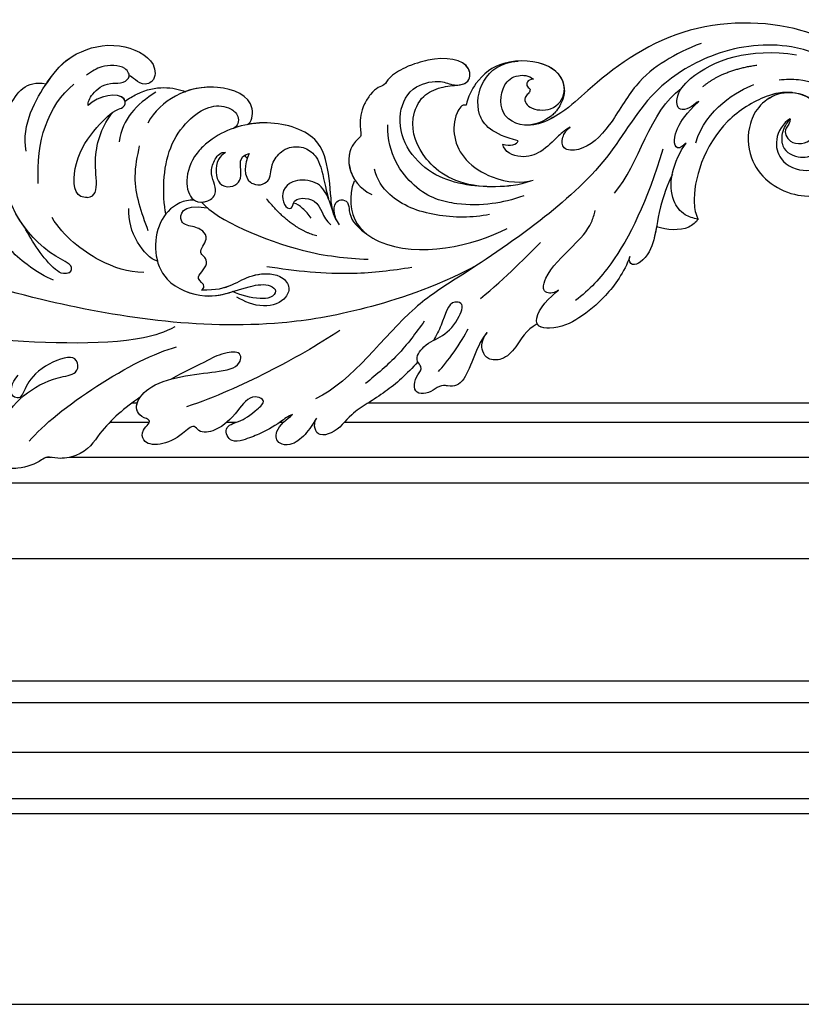
# Model space of a CAD drawing. Units: millimetres. Extents: x 868 to 2968, y 105 to 1590.
# Drawn here: x 2790 to 2812, y 435 to 463 of the extents above; entities that cross this region are included whole.
import ezdxf
from ezdxf.xclip import XClip

# ---------------------------------------------------------------- set-up
doc = ezdxf.new("R2010")
doc.units = ezdxf.units.MM
doc.header["$XCLIPFRAME"] = 2
for name, color, linetype in [('H-05.木作(粗線)', 3, 'Continuous'), ('H-06.木作(細線)', 8, 'Continuous'), ('H-08.木作(細線)', 8, 'Continuous')]:
    doc.layers.add(name, color=color, linetype=linetype)
doc.layers.add('logo', color=240, linetype='Continuous', plot=False)

# ---------------------------------------------------------------- blocks, each defined once
blk = doc.blocks.new('SE-21089L')
at = {"layer": 'H-08.木作(細線)'}
for points, knots in [([(-2.85, 14.87), (-1.42, 16.15), (0.61, 18.42), (1.88, 21.61), (4.7, 22.54), (5.89, 22.3), (6.81, 23.2), (8.26, 24.05), (10.48, 24.33), (11.8, 23.25), (9.82, 21.49), (11.07, 20.8), (11.1, 18.12), (7.84, 14.42), (4.07, 13.48), (3.98, 12.59), (4.17, 12.23)], [12.359545, 12.359545, 12.359545, 12.359545, 17.979648, 21.19712, 22.574713, 23.591862, 24.361019, 26.905801, 28.313272, 29.631428, 31.006729, 32.14633, 33.722402, 40.727184, 42.649089, 43.931386, 43.931386, 43.931386, 43.931386]), ([(-2.85, 14.87), (-1.42, 16.15), (0.61, 18.42), (1.88, 21.61), (4.7, 22.54), (5.89, 22.3), (6.81, 23.2), (8.26, 24.05), (10.48, 24.33), (11.8, 23.25), (9.82, 21.49), (11.07, 20.8), (11.1, 18.12), (7.84, 14.42), (4.07, 13.48), (3.98, 12.59), (4.17, 12.23)], [12.359545, 12.359545, 12.359545, 12.359545, 17.979648, 21.19712, 22.574713, 23.591862, 24.361019, 26.905801, 28.313272, 29.631428, 31.006729, 32.14633, 33.722402, 40.727184, 42.649089, 43.931386, 43.931386, 43.931386, 43.931386]), ([(-2.85, 14.87), (-1.42, 16.15), (0.61, 18.42), (1.88, 21.61), (4.7, 22.54), (5.89, 22.3), (6.81, 23.2), (8.26, 24.05), (10.48, 24.33), (11.8, 23.25), (9.82, 21.49), (11.07, 20.8), (11.1, 18.12), (7.84, 14.42), (4.07, 13.48), (3.98, 12.59), (4.17, 12.23)], [12.359545, 12.359545, 12.359545, 12.359545, 17.979648, 21.19712, 22.574713, 23.591862, 24.361019, 26.905801, 28.313272, 29.631428, 31.006729, 32.14633, 33.722402, 40.727184, 42.649089, 43.931386, 43.931386, 43.931386, 43.931386]), ([(-15.57, 13.3), (-15.38, 13.15), (-14.19, 12.91), (-13, 15.21), (-11.65, 17.06), (-9.64, 17.8), (-8.73, 16.78), (-7.05, 19.22), (-3.97, 20.19), (-3.38, 18.16), (-4.59, 17.12), (-2.83, 16.82), (-2.27, 15.57), (-4.37, 12.43), (-10.89, 11.14), (-12.68, 10.21), (-12.74, 9.2), (-12.6, 9.01)], [0, 0, 0, 0, 0.887479, 3.133671, 6.177542, 7.920548, 8.625271, 9.895996, 14.037202, 15.362857, 16.956051, 17.389745, 19.463679, 21.749616, 27.440678, 31.204182, 32.329101, 32.329101, 32.329101, 32.329101]), ([(-15.57, 13.3), (-15.38, 13.15), (-14.19, 12.91), (-13, 15.21), (-11.65, 17.06), (-9.64, 17.8), (-8.73, 16.78), (-7.05, 19.22), (-3.97, 20.19), (-3.38, 18.16), (-4.59, 17.12), (-2.83, 16.82), (-2.44, 15.96), (-2.73, 15.11), (-2.85, 14.87)], [0, 0, 0, 0, 0.887479, 3.133671, 6.177542, 7.920548, 8.625271, 9.895996, 14.037202, 15.362857, 16.956051, 17.389745, 19.463679, 20.27277, 20.27277, 20.27277, 20.27277]), ([(-15.57, 13.3), (-15.38, 13.15), (-14.19, 12.91), (-13, 15.21), (-11.65, 17.06), (-9.64, 17.8), (-8.73, 16.78), (-7.05, 19.22), (-3.97, 20.19), (-3.38, 18.16), (-4.59, 17.12), (-2.83, 16.82), (-2.44, 15.96), (-2.73, 15.11), (-2.85, 14.87)], [0, 0, 0, 0, 0.887479, 3.133671, 6.177542, 7.920548, 8.625271, 9.895996, 14.037202, 15.362857, 16.956051, 17.389745, 19.463679, 20.27277, 20.27277, 20.27277, 20.27277]), ([(-21.42, 14.43), (-21.15, 15.08), (-20.61, 16.29), (-19.34, 17.66), (-17.75, 17.73), (-17.14, 16.29), (-18.4, 14.94), (-18.89, 14.42)], [0, 0, 0, 0, 1.952365, 3.805888, 4.954767, 6.597369, 8.768366, 8.768366, 8.768366, 8.768366]), ([(-21.42, 14.43), (-21.15, 15.08), (-20.61, 16.29), (-19.34, 17.66), (-17.75, 17.73), (-17.14, 16.29), (-18.4, 14.94), (-18.89, 14.42)], [0, 0, 0, 0, 1.952365, 3.805888, 4.954767, 6.597369, 8.768366, 8.768366, 8.768366, 8.768366]), ([(-21.42, 14.43), (-21.15, 15.08), (-20.61, 16.29), (-19.34, 17.66), (-17.75, 17.73), (-17.14, 16.29), (-18.4, 14.94), (-18.89, 14.42)], [0, 0, 0, 0, 1.952365, 3.805888, 4.954767, 6.597369, 8.768366, 8.768366, 8.768366, 8.768366]), ([(-18.89, 14.42), (-18.49, 14.6), (-17.4, 15.76), (-15.91, 16.83), (-14.48, 17.67), (-12.8, 18.29), (-11.81, 16.68), (-13.66, 15.85), (-14.63, 15.07), (-15.85, 13.53), (-15.57, 13.3)], [0, 0, 0, 0, 1.50952, 4.442794, 6.508906, 7.660042, 9.247625, 10.980628, 13.242385, 14.015006, 14.015006, 14.015006, 14.015006]), ([(-18.89, 14.42), (-18.49, 14.6), (-17.4, 15.76), (-15.91, 16.83), (-14.48, 17.67), (-12.8, 18.29), (-11.81, 16.68), (-13.66, 15.85), (-14.63, 15.07), (-15.85, 13.53), (-15.57, 13.3)], [0, 0, 0, 0, 1.50952, 4.442794, 6.508906, 7.660042, 9.247625, 10.980628, 13.242385, 14.015006, 14.015006, 14.015006, 14.015006]), ([(-18.89, 14.42), (-18.49, 14.6), (-17.4, 15.76), (-15.91, 16.83), (-14.48, 17.67), (-12.8, 18.29), (-11.81, 16.68), (-13.66, 15.85), (-14.63, 15.07), (-15.85, 13.53), (-15.57, 13.3)], [0, 0, 0, 0, 1.50952, 4.442794, 6.508906, 7.660042, 9.247625, 10.980628, 13.242385, 14.015006, 14.015006, 14.015006, 14.015006]), ([(4.17, 12.23), (4.36, 11.87), (5.23, 11.48), (9.87, 14.46), (8.94, 17.03), (10.75, 16.59), (10.74, 15.32), (10.11, 14.38)], [0, 0, 0, 0, 0.903125, 3.045093, 8.21202, 9.261925, 11.347736, 11.347736, 11.347736, 11.347736]), ([(4.17, 12.23), (4.36, 11.87), (5.23, 11.48), (9.87, 14.46), (8.94, 17.03), (10.75, 16.59), (10.74, 15.32), (10.11, 14.38)], [0, 0, 0, 0, 0.903125, 3.045093, 8.21202, 9.261925, 11.347736, 11.347736, 11.347736, 11.347736]), ([(4.17, 12.23), (4.36, 11.87), (5.23, 11.48), (9.87, 14.46), (8.94, 17.03), (10.75, 16.59), (10.74, 15.32), (10.11, 14.38)], [0, 0, 0, 0, 0.903125, 3.045093, 8.21202, 9.261925, 11.347736, 11.347736, 11.347736, 11.347736]), ([(-31.1, 7.08), (-30.64, 7.8), (-29.12, 9.84), (-27.34, 11.45), (-24.7, 13.67), (-23.89, 15.53), (-21.69, 16.42), (-21.16, 15.24), (-21.42, 14.43)], [8.013265, 8.013265, 8.013265, 8.013265, 10.361053, 15.206791, 17.11986, 19.824626, 20.874751, 22.67374, 22.67374, 22.67374, 22.67374]), ([(-31.1, 7.08), (-30.64, 7.8), (-29.12, 9.84), (-27.34, 11.45), (-24.7, 13.67), (-23.89, 15.53), (-21.69, 16.42), (-21.16, 15.24), (-21.42, 14.43)], [8.013265, 8.013265, 8.013265, 8.013265, 10.361053, 15.206791, 17.11986, 19.824626, 20.874751, 22.67374, 22.67374, 22.67374, 22.67374]), ([(-31.1, 7.08), (-30.64, 7.8), (-29.12, 9.84), (-27.34, 11.45), (-24.7, 13.67), (-23.89, 15.53), (-21.69, 16.42), (-21.16, 15.24), (-21.42, 14.43)], [8.013265, 8.013265, 8.013265, 8.013265, 10.361053, 15.206791, 17.11986, 19.824626, 20.874751, 22.67374, 22.67374, 22.67374, 22.67374]), ([(-22.57, 4.98), (-20.54, 6.79), (-14.92, 11.13), (-10.73, 13.64), (-7.81, 15.19)], [0, 0, 0, 0, 8.153033, 18.000581, 18.000581, 18.000581, 18.000581]), ([(-22.57, 4.98), (-20.54, 6.79), (-14.92, 11.13), (-10.73, 13.64), (-7.81, 15.19)], [0, 0, 0, 0, 8.153033, 18.000581, 18.000581, 18.000581, 18.000581]), ([(-73.35, -26.05), (-72.9, -27.23), (-70.11, -30.4), (-64.3, -31.59), (-57.68, -29.95), (-50.81, -24.42), (-48.2, -16.65), (-41.17, -8.51), (-34.94, -3.02), (-28.18, 2.77), (-24.67, 10.04), (-21.05, 12.45)], [0, 0, 0, 0, 4.605435, 9.970937, 18.085242, 24.769323, 34.040309, 43.480792, 55.182658, 61.114088, 75.476845, 75.476845, 75.476845, 75.476845]), ([(-73.35, -26.05), (-72.9, -27.23), (-70.11, -30.4), (-64.3, -31.59), (-57.68, -29.95), (-50.81, -24.42), (-48.2, -16.65), (-41.17, -8.51), (-34.94, -3.02), (-28.18, 2.77), (-24.67, 10.04), (-21.05, 12.45)], [0, 0, 0, 0, 4.605435, 9.970937, 18.085242, 24.769323, 34.040309, 43.480792, 55.182658, 61.114088, 75.476845, 75.476845, 75.476845, 75.476845]), ([(-12.6, 9.01), (-12.36, 8.64), (-10.73, 9.01), (-8.9, 10.35), (-7.03, 11.61), (-5.78, 12.52)], [0, 0, 0, 0, 1.537526, 3.957962, 8.657376, 8.657376, 8.657376, 8.657376]), ([(-37.85, 3.03), (-36.96, 4.27), (-36.56, 8.49), (-35.18, 9.19), (-33.59, 9.1), (-32.98, 10.25), (-30.99, 10.47), (-31.02, 8.56), (-31.81, 7.7), (-30.63, 6.8), (-31.68, 4.94), (-33.34, 4.21), (-34.81, 2.11), (-35.01, 0.41), (-34.56, 0.33)], [0, 0, 0, 0, 4.72655, 7.540453, 8.07961, 10.550236, 11.560064, 13.578607, 14.700104, 15.28548, 16.858345, 19.208651, 21.730368, 23.487005, 23.487005, 23.487005, 23.487005]), ([(-37.85, 3.03), (-36.96, 4.27), (-36.56, 8.49), (-35.18, 9.19), (-33.59, 9.1), (-32.98, 10.25), (-30.99, 10.47), (-31.02, 8.56), (-31.81, 7.7), (-30.63, 6.8), (-31.68, 4.94), (-33.34, 4.21), (-34.81, 2.11), (-35.01, 0.41), (-34.56, 0.33)], [0, 0, 0, 0, 4.72655, 7.540453, 8.07961, 10.550236, 11.560064, 13.578607, 14.700104, 15.28548, 16.858345, 19.208651, 21.730368, 23.487005, 23.487005, 23.487005, 23.487005]), ([(-37.85, 3.03), (-36.96, 4.27), (-36.56, 8.49), (-35.18, 9.19), (-33.59, 9.1), (-32.98, 10.25), (-30.99, 10.47), (-31.02, 8.56), (-31.8, 7.71), (-31.22, 7.25), (-31.1, 7.08)], [0, 0, 0, 0, 4.72655, 7.540453, 8.07961, 10.550236, 11.560064, 13.578607, 14.700104, 15.247149, 15.247149, 15.247149, 15.247149]), ([(-5.4, 7.05), (-4.42, 7.79), (0.2, 10.03), (8.73, 10.72), (14.55, 11.19)], [0, 0, 0, 0, 4.790962, 23.006719, 23.006719, 23.006719, 23.006719]), ([(-35.76, -3.76), (-31.53, -0.7), (-23.86, 2.93), (-10.61, 7.09), (6.66, 6.84), (19.8, 4.75), (29.19, 2.79), (33.17, 1.28), (35.85, 0.99), (37.22, 0.99)], [0, 0, 0, 0, 7.099664, 15.025196, 41.364708, 57.855336, 64.105619, 68.387088, 72.410315, 72.410315, 72.410315, 72.410315]), ([(-35.76, -3.76), (-31.53, -0.7), (-23.86, 2.93), (-10.61, 7.09), (6.66, 6.84), (19.8, 4.75), (29.19, 2.79), (33.17, 1.28), (35.85, 0.99), (37.22, 0.99)], [0, 0, 0, 0, 7.099664, 15.025196, 41.364708, 57.855336, 64.105619, 68.387088, 72.410315, 72.410315, 72.410315, 72.410315]), ([(-42.93, 1.4), (-41.83, 2.18), (-41.19, 4.05), (-39.97, 5.7), (-38.34, 5.89), (-37.44, 4.88), (-37.4, 3.89), (-37.85, 3.03)], [0, 0, 0, 0, 2.571587, 4.584315, 6.217983, 7.534447, 9.815041, 9.815041, 9.815041, 9.815041]), ([(-42.93, 1.4), (-41.83, 2.18), (-41.19, 4.05), (-39.97, 5.7), (-38.34, 5.89), (-37.44, 4.88), (-37.4, 3.89), (-37.85, 3.03)], [0, 0, 0, 0, 2.571587, 4.584315, 6.217983, 7.534447, 9.815041, 9.815041, 9.815041, 9.815041]), ([(-42.93, 1.4), (-41.83, 2.18), (-41.19, 4.05), (-39.97, 5.7), (-38.34, 5.89), (-37.44, 4.88), (-37.4, 3.89), (-37.85, 3.03)], [0, 0, 0, 0, 2.571587, 4.584315, 6.217983, 7.534447, 9.815041, 9.815041, 9.815041, 9.815041]), ([(-34.56, 0.33), (-34.33, 0.31), (-33.35, 0.35), (-33.24, 2.35), (-32.64, 4.09), (-32.41, 4.64)], [0, 0, 0, 0, 0.584785, 3.92527, 5.529911, 5.529911, 5.529911, 5.529911]), ([(-34.56, 0.33), (-34.33, 0.31), (-33.35, 0.35), (-33.24, 2.35), (-32.64, 4.09), (-32.41, 4.64)], [0, 0, 0, 0, 0.584785, 3.92527, 5.529911, 5.529911, 5.529911, 5.529911]), ([(-7.66, 2.8), (-10.56, 2.52), (-11.49, 0.59), (-15.38, -0.12), (-16.81, 1.08), (-16.55, 2.7), (-14.4, 3.95), (-12.2, 3.4), (-11.4, 3.05)], [0, 0, 0, 0, 5.159612, 8.036102, 9.750737, 11.337284, 14.070138, 16.796376, 16.796376, 16.796376, 16.796376]), ([(-5.56, -6.35), (-4.95, -6.34), (-3.39, -5.63), (-2.09, -3.56), (-2.03, -0.47), (-3.71, 2.82), (-8.88, 3.96), (-11.37, 2.07), (-14.48, 1.12), (-15.58, 1.84), (-14.89, 2.7), (-13.28, 2.99), (-11.73, 2.8), (-10.86, 2.55)], [0, 0, 0, 0, 1.272839, 4.273161, 7.53595, 10.515814, 14.417863, 19.446533, 21.408153, 22.448324, 23.642615, 24.938453, 28.262922, 28.262922, 28.262922, 28.262922]), ([(-5.56, -6.35), (-4.95, -6.34), (-3.39, -5.63), (-2.09, -3.56), (-2.03, -0.47), (-3.71, 2.82), (-8.05, 3.78), (-9.96, 2.97), (-10.86, 2.55)], [0, 0, 0, 0, 1.272839, 4.273161, 7.53595, 10.515814, 14.417863, 17.526047, 17.526047, 17.526047, 17.526047]), ([(6.39, 3), (6.51, 3.08), (7.09, 3.27), (9.07, 2.22), (10.63, 0.32), (11.67, -1.08)], [0, 0, 0, 0, 0.595941, 1.585441, 7.064898, 7.064898, 7.064898, 7.064898]), ([(7.86, 3.99), (8.72, 3.81), (11.37, 2.67), (15.41, -0.38), (16.75, -3.69), (18.28, -4.39)], [0, 0, 0, 0, 3.384734, 8.341502, 14.167185, 14.167185, 14.167185, 14.167185]), ([(-7.66, 2.8), (-10.56, 2.52), (-11.3, 0.99), (-13.49, 0.3), (-13.92, 0.22)], [0, 0, 0, 0, 5.159612, 6.401749, 6.401749, 6.401749, 6.401749]), ([(-7.61, 2.86), (-7.73, 2.73), (-8.06, 2.21), (-6.48, 1.77), (-7.8, 0.55), (-7.68, -0.66), (-6.47, -0.86), (-7.64, -2.39), (-6.92, -3.46), (-5.85, -3.62), (-4.96, -3.66), (-4.33, -4.08), (-4.1, -5.88), (-7, -5.78)], [0, 0, 0, 0, 0.465064, 1.533236, 2.986151, 3.179313, 4.577629, 6.242868, 7.272598, 8.536562, 9.114193, 9.313276, 9.877508, 9.877508, 9.877508, 9.877508]), ([(-7.61, 2.86), (-7.73, 2.73), (-8.06, 2.21), (-6.48, 1.77), (-7.8, 0.55), (-7.68, -0.66), (-6.47, -0.86), (-7.64, -2.39), (-6.92, -3.46), (-5.85, -3.62), (-4.96, -3.66), (-4.33, -4.08), (-4.1, -5.88), (-7, -5.78)], [0, 0, 0, 0, 0.465064, 1.533236, 2.986151, 3.179313, 4.577629, 6.242868, 7.272598, 8.536562, 9.114193, 9.313276, 9.877508, 9.877508, 9.877508, 9.877508]), ([(6.39, 3), (6.07, 2.75), (6.18, 2.14), (11.16, 0.55), (15.42, -5.26), (15.65, -13.01), (13.63, -16.38), (11.57, -16.24)], [0, 0, 0, 0, 0.794558, 1.706972, 12.576729, 19.575022, 24.923568, 24.923568, 24.923568, 24.923568]), ([(-51.53, -6.98), (-51.18, -5.24), (-49.7, -2.45), (-47.33, 0.18), (-45.19, 1.64), (-42.99, 1.77), (-42.46, 0.22), (-43.83, -1.59), (-44.63, -2.42)], [0, 0, 0, 0, 4.440407, 8.395696, 11.977443, 13.148259, 14.353829, 18.043458, 18.043458, 18.043458, 18.043458]), ([(-51.53, -6.98), (-51.18, -5.24), (-49.7, -2.45), (-47.33, 0.18), (-45.19, 1.64), (-42.99, 1.77), (-42.46, 0.22), (-43.83, -1.59), (-44.63, -2.42)], [0, 0, 0, 0, 4.440407, 8.395696, 11.977443, 13.148259, 14.353829, 18.043458, 18.043458, 18.043458, 18.043458]), ([(-51.53, -6.98), (-51.18, -5.24), (-49.7, -2.45), (-47.33, 0.18), (-45.19, 1.64), (-43.28, 1.75), (-42.99, 1.49), (-42.93, 1.4)], [0, 0, 0, 0, 4.440407, 8.395696, 11.977443, 13.148259, 13.579202, 13.579202, 13.579202, 13.579202]), ([(-1.38, 1.89), (0.31, 2.04), (3.45, 1.62), (7.49, -0.7), (8.94, -2.47)], [0, 0, 0, 0, 5.31723, 11.543907, 11.543907, 11.543907, 11.543907]), ([(-29.1, -2.61), (-27.12, -1.99), (-22.23, -0.69), (-17.09, -0.51), (-14.04, -0.54)], [0, 0, 0, 0, 6.199506, 15.285275, 15.285275, 15.285275, 15.285275]), ([(-53.37, -18.58), (-52.47, -12.92), (-50.58, -6.81), (-47.84, -2.92), (-46.53, -1.6)], [0, 0, 0, 0, 12.057876, 18.565026, 18.565026, 18.565026, 18.565026]), ([(-53.37, -18.58), (-52.47, -12.92), (-50.58, -6.81), (-47.84, -2.92), (-46.53, -1.6)], [0, 0, 0, 0, 12.057876, 18.565026, 18.565026, 18.565026, 18.565026]), ([(-44.63, -2.42), (-44.3, -2.06), (-43.29, -1.84), (-42.94, -2.54), (-43.24, -4.38), (-45.18, -6.76), (-47.02, -9.34), (-47.21, -10.8), (-47.26, -11.22)], [0, 0, 0, 0, 0.783489, 1.474419, 2.785721, 7.322729, 10.423605, 11.696354, 11.696354, 11.696354, 11.696354]), ([(-44.63, -2.42), (-44.3, -2.06), (-43.29, -1.84), (-42.94, -2.54), (-43.24, -4.38), (-45.18, -6.76), (-47.02, -9.34), (-47.21, -10.8), (-47.26, -11.22)], [0, 0, 0, 0, 0.783489, 1.474419, 2.785721, 7.322729, 10.423605, 11.696354, 11.696354, 11.696354, 11.696354]), ([(11.67, -1.08), (13.23, -2.67), (15.47, -6.83), (15.65, -13.01), (13.63, -16.38), (11.57, -16.24)], [6.401792, 6.401792, 6.401792, 6.401792, 12.576729, 19.575022, 24.923568, 24.923568, 24.923568, 24.923568]), ([(-6.32, -6.28), (-8.2, -4.61), (-16.87, -2.32), (-22.02, -2.61), (-24.44, -2.81)], [0, 0, 0, 0, 11.456008, 18.788748, 18.788748, 18.788748, 18.788748]), ([(-6.32, -6.28), (-8.2, -4.61), (-16.87, -2.32), (-22.02, -2.61), (-24.44, -2.81)], [0, 0, 0, 0, 11.456008, 18.788748, 18.788748, 18.788748, 18.788748]), ([(-21.83, -10.69), (-21.46, -9.1), (-22.18, -6.18), (-28.32, -3.12), (-35.3, -5.81), (-38.38, -8.06)], [18.282544, 18.282544, 18.282544, 18.282544, 22.476731, 25.464018, 38.718835, 38.718835, 38.718835, 38.718835]), ([(-21.83, -10.69), (-21.46, -9.1), (-22.18, -6.18), (-28.32, -3.12), (-35.3, -5.81), (-38.38, -8.06)], [18.282544, 18.282544, 18.282544, 18.282544, 22.476731, 25.464018, 38.718835, 38.718835, 38.718835, 38.718835]), ([(-2.79, -4.52), (-2.77, -4.59), (-2.07, -6.82), (-1.65, -11.08), (-4.51, -16.03), (-7.04, -16.99), (-9.04, -15.83), (-9, -14.64), (-8.53, -14.4)], [38.765667, 38.765667, 38.765667, 38.765667, 39.086399, 44.275735, 46.941838, 52.400354, 53.872179, 55.573371, 55.573371, 55.573371, 55.573371]), ([(-2.79, -4.52), (-2.77, -4.59), (-2.07, -6.82), (-1.65, -11.08), (-4.51, -16.03), (-7.04, -16.99), (-9.04, -15.83), (-9, -14.64), (-8.53, -14.4)], [38.765667, 38.765667, 38.765667, 38.765667, 39.086399, 44.275735, 46.941838, 52.400354, 53.872179, 55.573371, 55.573371, 55.573371, 55.573371]), ([(5.6, -5.08), (5.83, -5.04), (7.14, -4.96), (7.61, -9.04), (5.82, -12.29), (4.25, -14.49), (3.21, -14.9), (3, -15.35), (3.31, -16.66), (6.01, -15.81), (6.87, -14.62)], [0, 0, 0, 0, 0.758734, 4.144619, 8.134529, 11.297416, 12.112605, 12.229818, 13.143787, 16.535347, 16.535347, 16.535347, 16.535347]), ([(5.6, -5.08), (5.83, -5.04), (7.14, -4.96), (7.61, -9.04), (5.82, -12.29), (4.25, -14.49), (3.21, -14.9), (3, -15.35), (3.31, -16.66), (6.01, -15.81), (6.87, -14.62)], [0, 0, 0, 0, 0.758734, 4.144619, 8.134529, 11.297416, 12.112605, 12.229818, 13.143787, 16.535347, 16.535347, 16.535347, 16.535347]), ([(5.6, -5.08), (5.11, -5.18), (4.53, -6.04), (5.57, -8.85), (5.32, -12.29), (4.35, -14.03), (4.17, -14.31)], [0, 0, 0, 0, 1.01888, 3.542051, 7.701345, 8.557197, 8.557197, 8.557197, 8.557197]), ([(5.6, -5.08), (5.11, -5.18), (4.53, -6.04), (5.57, -8.85), (5.32, -12.29), (4.35, -14.03), (4.17, -14.31)], [0, 0, 0, 0, 1.01888, 3.542051, 7.701345, 8.557197, 8.557197, 8.557197, 8.557197]), ([(14.34, -5.13), (14.54, -5.62), (15.51, -8.37), (15.65, -13.01), (13.63, -16.38), (11.57, -16.24)], [11.035542, 11.035542, 11.035542, 11.035542, 12.576729, 19.575022, 24.923568, 24.923568, 24.923568, 24.923568]), ([(-54.73, -16.12), (-54.31, -15.06), (-53.73, -11.32), (-53.97, -9.66), (-53.32, -6.87), (-51.85, -5.96), (-51.43, -6.49), (-51.53, -6.98)], [0, 0, 0, 0, 2.542181, 6.613391, 9.562241, 10.525829, 11.616168, 11.616168, 11.616168, 11.616168]), ([(-53.85, -10.44), (-53.83, -9.98), (-53.79, -8.88), (-53.32, -6.87), (-51.85, -5.96), (-51.43, -6.49), (-51.53, -6.98)], [4.781207, 4.781207, 4.781207, 4.781207, 6.613391, 9.562241, 10.525829, 11.616168, 11.616168, 11.616168, 11.616168]), ([(-53.85, -10.44), (-53.83, -9.98), (-53.79, -8.88), (-53.32, -6.87), (-51.85, -5.96), (-51.43, -6.49), (-51.53, -6.98)], [4.781207, 4.781207, 4.781207, 4.781207, 6.613391, 9.562241, 10.525829, 11.616168, 11.616168, 11.616168, 11.616168]), ([(-20.61, -6.36), (-20.46, -6.58), (-20.21, -7.12), (-20.06, -8.07), (-20.72, -8.7), (-21.57, -8.5), (-21.82, -7.02), (-22.49, -6.18), (-23.76, -5.49)], [0, 0, 0, 0, 1.172356, 2.647953, 3.447682, 4.357549, 5.288682, 7.730421, 7.730421, 7.730421, 7.730421]), ([(-20.61, -6.36), (-20.46, -6.58), (-20.21, -7.12), (-20.06, -8.07), (-20.72, -8.7), (-21.57, -8.5), (-21.82, -7.02), (-22.49, -6.18), (-23.76, -5.49)], [0, 0, 0, 0, 1.172356, 2.647953, 3.447682, 4.357549, 5.288682, 7.730421, 7.730421, 7.730421, 7.730421]), ([(-21.83, -10.69), (-21.46, -9.1), (-22.01, -6.87), (-23.4, -5.72), (-23.76, -5.49)], [18.282544, 18.282544, 18.282544, 18.282544, 22.476731, 23.767606, 23.767606, 23.767606, 23.767606]), ([(-20.61, -6.36), (-20.46, -6.58), (-20.21, -7.12), (-20.06, -8.07), (-20.72, -8.7), (-21.57, -8.5), (-21.82, -7.02), (-22.49, -6.18), (-23.76, -5.49)], [0, 0, 0, 0, 1.172356, 2.647953, 3.447682, 4.357549, 5.288682, 7.730421, 7.730421, 7.730421, 7.730421]), ([(-20.97, -5.98), (-20.56, -6.36), (-20.1, -7.11), (-19.22, -9.12), (-17.78, -10.3), (-14.65, -9.84), (-14.37, -7.71), (-15.29, -6.89), (-15.49, -6.92)], [0, 0, 0, 0, 2.311324, 4.406946, 7.010037, 9.459227, 13.474186, 15.455882, 15.455882, 15.455882, 15.455882]), ([(-15.49, -6.92), (-15.9, -6.92), (-15.53, -8.15), (-18.74, -8.56), (-19.02, -6.47), (-20.05, -5.84)], [0, 0, 0, 0, 0.958528, 3.44054, 6.440986, 6.440986, 6.440986, 6.440986]), ([(-15.49, -6.92), (-15.9, -6.92), (-15.53, -8.15), (-18.74, -8.56), (-19.02, -6.47), (-20.05, -5.84)], [0, 0, 0, 0, 0.958528, 3.44054, 6.440986, 6.440986, 6.440986, 6.440986]), ([(-20.61, -6.36), (-20.4, -6.63), (-20, -7.33), (-19.22, -9.12), (-17.78, -10.3), (-14.65, -9.84), (-14.37, -7.71), (-15.29, -6.89), (-15.49, -6.92)], [0.757859, 0.757859, 0.757859, 0.757859, 2.311324, 4.406946, 7.010037, 9.459227, 13.474186, 15.455882, 15.455882, 15.455882, 15.455882]), ([(-20.23, -6.95), (-19.88, -7.69), (-19.56, -9.25), (-18.67, -12.89), (-16.51, -15.4), (-10.98, -15.98), (-6.74, -13.57), (-3.88, -9.67), (-4.58, -6.36), (-6.19, -6.2), (-7.27, -6.58), (-8.05, -7.78), (-6.66, -9.13), (-7.02, -10.99), (-7.57, -11.8), (-8.08, -11.78)], [0, 0, 0, 0, 0.851353, 3.094611, 5.154359, 9.353776, 13.581391, 14.744134, 20.574361, 22.309547, 22.854659, 24.535679, 27.054453, 28.276899, 29.570305, 29.570305, 29.570305, 29.570305]), ([(-20.23, -6.95), (-19.88, -7.69), (-19.56, -9.25), (-18.67, -12.89), (-16.51, -15.4), (-10.98, -15.98), (-6.74, -13.57), (-3.88, -9.67), (-4.58, -6.36), (-6.19, -6.2), (-7.27, -6.58), (-8.05, -7.78), (-6.66, -9.13), (-7.02, -10.99), (-7.57, -11.8), (-8.08, -11.78)], [0, 0, 0, 0, 0.851353, 3.094611, 5.154359, 9.353776, 13.581391, 14.744134, 20.574361, 22.309547, 22.854659, 24.535679, 27.054453, 28.276899, 29.570305, 29.570305, 29.570305, 29.570305]), ([(-20.23, -6.95), (-19.88, -7.69), (-19.56, -9.25), (-18.67, -12.89), (-16.51, -15.4), (-12.76, -15.8), (-10.35, -15.15), (-9.95, -15.01)], [0, 0, 0, 0, 0.851353, 3.094611, 5.154359, 9.353776, 10.211122, 10.211122, 10.211122, 10.211122]), ([(-17.92, -6.25), (-17.63, -6.59), (-16.91, -7.14), (-16.28, -7.53), (-15.85, -7.51)], [0, 0, 0, 0, 1.317058, 2.500059, 2.500059, 2.500059, 2.500059]), ([(-17.92, -6.25), (-17.63, -6.59), (-16.91, -7.14), (-16.28, -7.53), (-15.85, -7.51)], [0, 0, 0, 0, 1.317058, 2.500059, 2.500059, 2.500059, 2.500059]), ([(-8.08, -11.78), (-7.77, -11.53), (-7.06, -10.59), (-7.56, -8.24), (-9.66, -8.21), (-10.39, -9.62), (-9.36, -11.58), (-10.55, -12.02)], [0, 0, 0, 0, 0.43135, 1.546157, 2.230001, 3.696229, 4.970225, 4.970225, 4.970225, 4.970225]), ([(-8.08, -11.78), (-7.77, -11.53), (-7.06, -10.59), (-7.56, -8.24), (-9.66, -8.21), (-10.39, -9.62), (-9.36, -11.58), (-10.55, -12.02)], [0, 0, 0, 0, 0.43135, 1.546157, 2.230001, 3.696229, 4.970225, 4.970225, 4.970225, 4.970225]), ([(-36.36, -9.25), (-34.65, -8.66), (-30.77, -8.06), (-25.96, -9.16), (-24.14, -11.25), (-23.78, -12.25)], [0, 0, 0, 0, 5.256429, 10.543507, 13.912426, 13.912426, 13.912426, 13.912426]), ([(-10.55, -12.02), (-10.11, -10.85), (-10.36, -9.34), (-12.07, -8.67), (-12.78, -9.2), (-13.17, -10.1), (-12.82, -11.21), (-14.1, -13.2), (-15.8, -13.59), (-16.98, -13.22), (-18.19, -12.07), (-19.15, -9), (-19.45, -8.49)], [0, 0, 0, 0, 1.674647, 1.853813, 3.450857, 3.455068, 5.369544, 6.688891, 8.499585, 10.520007, 12.044453, 13.291371, 13.291371, 13.291371, 13.291371]), ([(-10.55, -12.02), (-10.11, -10.85), (-10.36, -9.34), (-12.07, -8.67), (-12.78, -9.2), (-13.17, -10.1), (-12.82, -11.21), (-14.1, -13.2), (-15.8, -13.59), (-16.98, -13.22), (-18.19, -12.07), (-19.15, -9), (-19.45, -8.49)], [0, 0, 0, 0, 1.674647, 1.853813, 3.450857, 3.455068, 5.369544, 6.688891, 8.499585, 10.520007, 12.044453, 13.291371, 13.291371, 13.291371, 13.291371]), ([(12.61, -8.97), (13.52, -11.68), (11.16, -17.6), (8.79, -20.15), (4.93, -21.81), (0.51, -20.52), (0.26, -18.52), (0.73, -17.91), (1.78, -17.27), (2.74, -18.39), (3.05, -18.3)], [0, 0, 0, 0, 3.412803, 6.977418, 11.542243, 15.417318, 17.61406, 17.806252, 18.429918, 20.353008, 20.353008, 20.353008, 20.353008]), ([(-58.05, -11.86), (-57.88, -11.5), (-56.89, -10.34), (-54.99, -10.27), (-53.85, -10.44)], [0, 0, 0, 0, 1.458047, 4.791822, 4.791822, 4.791822, 4.791822]), ([(-58.05, -11.86), (-57.88, -11.5), (-56.89, -10.34), (-54.99, -10.27), (-53.85, -10.44)], [0, 0, 0, 0, 1.458047, 4.791822, 4.791822, 4.791822, 4.791822]), ([(-58.05, -11.86), (-57.88, -11.5), (-56.89, -10.34), (-54.99, -10.27), (-53.85, -10.44)], [0, 0, 0, 0, 1.458047, 4.791822, 4.791822, 4.791822, 4.791822]), ([(-39.64, -11.7), (-38.5, -11.09), (-36.28, -10.24), (-32.71, -9.71), (-28.46, -10.18), (-24.88, -14), (-24.48, -17.03)], [0, 0, 0, 0, 3.834549, 8.406139, 13.631091, 18.309794, 18.309794, 18.309794, 18.309794]), ([(-27.68, -24.34), (-27.09, -24.1), (-25.68, -23.54), (-23.72, -21.88), (-23.71, -21.06), (-22.54, -20.71), (-21.49, -18.33), (-21.56, -16.19), (-22.09, -15.49), (-21.03, -14.68), (-20.61, -12.23), (-22.42, -10.08), (-23.85, -9.57)], [0, 0, 0, 0, 2.515521, 4.302964, 5.977484, 7.849255, 8.512506, 10.075254, 12.125117, 13.833016, 16.239871, 17.658046, 17.658046, 17.658046, 17.658046]), ([(-27.68, -24.34), (-27.09, -24.1), (-25.68, -23.54), (-23.72, -21.88), (-23.71, -21.06), (-22.54, -20.71), (-21.49, -18.33), (-21.56, -16.19), (-22.09, -15.49), (-21.03, -14.68), (-20.69, -12.65), (-21.65, -11.12), (-21.86, -10.88)], [0, 0, 0, 0, 2.515521, 4.302964, 5.977484, 7.849255, 8.512506, 10.075254, 12.125117, 13.833016, 16.239871, 16.707634, 16.707634, 16.707634, 16.707634]), ([(-27.68, -24.34), (-27.09, -24.1), (-25.68, -23.54), (-23.72, -21.88), (-23.71, -21.06), (-22.54, -20.71), (-21.49, -18.33), (-21.56, -16.19), (-22.09, -15.49), (-21.03, -14.68), (-20.69, -12.65), (-21.65, -11.12), (-21.86, -10.88)], [0, 0, 0, 0, 2.515521, 4.302964, 5.977484, 7.849255, 8.512506, 10.075254, 12.125117, 13.833016, 16.239871, 16.707634, 16.707634, 16.707634, 16.707634]), ([(-65.65, -20.97), (-65.87, -20.18), (-67.5, -19.51), (-69.45, -20.26), (-70.64, -22.06), (-69.89, -25.46), (-66.31, -26.72), (-63.19, -25.83), (-57.83, -21.4), (-56.81, -14.86), (-57.7, -12.35), (-58.05, -11.86)], [0, 0, 0, 0, 2.215364, 4.214986, 6.427274, 9.019583, 12.193361, 15.971065, 20.331031, 29.626009, 31.96734, 31.96734, 31.96734, 31.96734]), ([(-65.65, -20.97), (-65.87, -20.18), (-67.5, -19.51), (-69.45, -20.26), (-70.64, -22.06), (-69.89, -25.46), (-66.31, -26.72), (-63.19, -25.83), (-57.83, -21.4), (-56.81, -14.86), (-57.7, -12.35), (-58.05, -11.86)], [0, 0, 0, 0, 2.215364, 4.214986, 6.427274, 9.019583, 12.193361, 15.971065, 20.331031, 29.626009, 31.96734, 31.96734, 31.96734, 31.96734]), ([(-65.93, -26.36), (-65, -26.33), (-62.95, -25.63), (-57.83, -21.4), (-56.81, -14.86), (-57.7, -12.35), (-58.05, -11.86)], [12.970576, 12.970576, 12.970576, 12.970576, 15.971065, 20.331031, 29.626009, 31.96734, 31.96734, 31.96734, 31.96734]), ([(-58.05, -11.86), (-57.52, -11.87), (-56.36, -12.07), (-55, -13.46), (-54.42, -16.01), (-55.16, -18.62), (-55.67, -19.55)], [0, 0, 0, 0, 1.515473, 3.776181, 6.766484, 9.599133, 9.599133, 9.599133, 9.599133]), ([(-58.05, -11.86), (-57.52, -11.87), (-56.36, -12.07), (-55, -13.46), (-54.42, -16.01), (-55.16, -18.62), (-55.67, -19.55)], [0, 0, 0, 0, 1.515473, 3.776181, 6.766484, 9.599133, 9.599133, 9.599133, 9.599133]), ([(-40.11, -13.33), (-39.01, -12.71), (-35.64, -11.87), (-29.07, -11.85), (-24.8, -16.93), (-26.3, -21.57), (-29.53, -22.57), (-30.47, -21.99), (-32.41, -22.51), (-32.22, -24.97), (-29.45, -24.99), (-27.68, -24.34)], [0, 0, 0, 0, 3.433466, 9.6986, 16.904239, 20.06872, 22.523133, 24.700553, 26.254963, 28.254952, 32.668332, 32.668332, 32.668332, 32.668332]), ([(-40.11, -13.33), (-39.01, -12.71), (-37.43, -12.32), (-35.77, -12.11), (-35.36, -12.07)], [0, 0, 0, 0, 3.433466, 4.537453, 4.537453, 4.537453, 4.537453]), ([(-40.11, -13.33), (-39.01, -12.71), (-37.43, -12.32), (-35.77, -12.11), (-35.36, -12.07)], [0, 0, 0, 0, 3.433466, 4.537453, 4.537453, 4.537453, 4.537453]), ([(-35.36, -12.07), (-32.31, -11.86), (-28.65, -13.64), (-26.61, -17.36), (-27.43, -20.53), (-29.32, -21.76), (-30.74, -22.12), (-31.17, -22.21)], [0, 0, 0, 0, 4.916653, 9.297837, 11.755185, 13.60179, 15.28917, 15.28917, 15.28917, 15.28917]), ([(-35.36, -12.07), (-32.31, -11.86), (-28.65, -13.64), (-26.61, -17.36), (-27.43, -20.53), (-29.32, -21.76), (-30.74, -22.12), (-31.17, -22.21)], [0, 0, 0, 0, 4.916653, 9.297837, 11.755185, 13.60179, 15.28917, 15.28917, 15.28917, 15.28917]), ([(-35.36, -12.07), (-32.31, -11.86), (-28.65, -13.64), (-26.61, -17.36), (-27.43, -20.53), (-29.32, -21.76), (-30.74, -22.12), (-31.17, -22.21)], [0, 0, 0, 0, 4.916653, 9.297837, 11.755185, 13.60179, 15.28917, 15.28917, 15.28917, 15.28917]), ([(-32.31, -20.24), (-31.87, -20.3), (-31.22, -19.03), (-31.41, -16.62), (-32.95, -14.36), (-36.67, -12.7), (-39.34, -12.96), (-40.36, -13.44)], [0, 0, 0, 0, 1.567787, 4.136753, 6.907594, 9.910075, 14.569092, 14.569092, 14.569092, 14.569092]), ([(-32.31, -20.24), (-31.87, -20.3), (-31.22, -19.03), (-31.41, -16.62), (-32.95, -14.36), (-36.67, -12.7), (-39.34, -12.96), (-40.36, -13.44)], [0, 0, 0, 0, 1.567787, 4.136753, 6.907594, 9.910075, 14.569092, 14.569092, 14.569092, 14.569092]), ([(-32.31, -20.24), (-31.87, -20.3), (-31.22, -19.03), (-31.41, -16.62), (-32.95, -14.36), (-36.67, -12.7), (-39.34, -12.96), (-40.36, -13.44)], [0, 0, 0, 0, 1.567787, 4.136753, 6.907594, 9.910075, 14.569092, 14.569092, 14.569092, 14.569092]), ([(-9.95, -15.01), (-10.33, -15.26), (-10.54, -17.89), (-6.33, -18.85), (-2.13, -17.44), (-0.03, -14.96), (0.42, -13.69)], [0, 0, 0, 0, 2.172285, 6.901618, 11.205829, 14.831787, 14.831787, 14.831787, 14.831787]), ([(-9.95, -15.01), (-10.33, -15.26), (-10.54, -17.89), (-6.72, -18.76), (-4.03, -18.05), (-3.02, -17.51)], [0, 0, 0, 0, 2.172285, 6.901618, 10.15848, 10.15848, 10.15848, 10.15848]), ([(-9.95, -15.01), (-10.33, -15.26), (-10.54, -17.89), (-6.72, -18.76), (-4.03, -18.05), (-3.02, -17.51)], [0, 0, 0, 0, 2.172285, 6.901618, 10.15848, 10.15848, 10.15848, 10.15848]), ([(6.87, -14.62), (6.94, -14.95), (6.66, -16.01), (5.37, -17.28), (3.75, -17.37), (2.75, -18.14), (3.63, -19.41), (6.04, -19.04), (6.93, -18.27), (7.49, -17.73)], [0, 0, 0, 0, 1.563572, 3.573825, 4.483103, 5.507964, 6.927275, 9.186263, 10.822262, 10.822262, 10.822262, 10.822262]), ([(6.87, -14.62), (6.94, -14.95), (6.66, -16.01), (5.37, -17.28), (3.75, -17.37), (3.08, -17.89), (3.04, -18.22), (3.05, -18.3)], [0, 0, 0, 0, 1.563572, 3.573825, 4.483103, 5.507964, 5.827286, 5.827286, 5.827286, 5.827286]), ([(6.87, -14.62), (6.94, -14.95), (6.66, -16.01), (5.37, -17.28), (3.75, -17.37), (3.08, -17.89), (3.04, -18.22), (3.05, -18.3)], [0, 0, 0, 0, 1.563572, 3.573825, 4.483103, 5.507964, 5.827286, 5.827286, 5.827286, 5.827286]), ([(3.1, -15.62), (3.13, -15.7), (3.68, -16.55), (6.01, -15.81), (6.87, -14.62)], [12.82301, 12.82301, 12.82301, 12.82301, 13.143787, 16.535347, 16.535347, 16.535347, 16.535347]), ([(-66.11, -23.62), (-66.21, -23.19), (-65.44, -22.4), (-66.52, -20.76), (-69.31, -21.59), (-69.56, -26.02), (-65.22, -26.86), (-62.64, -24.67), (-61.76, -22.16), (-62.45, -17.91), (-67.45, -14.95), (-73.22, -16.93), (-76.14, -22.67), (-73.56, -30.58), (-65.54, -33.94), (-52.96, -32.19), (-45.85, -25.12), (-42.86, -21.24), (-39.77, -18.87), (-37.48, -18.88), (-36.52, -19.75)], [0, 0, 0, 0, 0.942531, 2.519086, 4.872845, 7.69977, 11.755348, 14.001537, 16.154035, 19.637894, 25.514186, 30.942877, 35.61365, 43.203862, 51.808478, 63.093493, 74.328781, 78.2654, 80.618472, 84.200393, 84.200393, 84.200393, 84.200393]), ([(-66.11, -23.62), (-66.21, -23.19), (-65.44, -22.4), (-66.52, -20.76), (-69.31, -21.59), (-69.56, -26.02), (-65.22, -26.86), (-62.64, -24.67), (-61.76, -22.16), (-62.45, -17.91), (-67.45, -14.95), (-73.22, -16.93), (-76.14, -22.67), (-73.56, -30.58), (-65.54, -33.94), (-52.96, -32.19), (-45.85, -25.12), (-42.86, -21.24), (-39.77, -18.87), (-37.48, -18.88), (-36.52, -19.75)], [0, 0, 0, 0, 0.942531, 2.519086, 4.872845, 7.69977, 11.755348, 14.001537, 16.154035, 19.637894, 25.514186, 30.942877, 35.61365, 43.203862, 51.808478, 63.093493, 74.328781, 78.2654, 80.618472, 84.200393, 84.200393, 84.200393, 84.200393]), ([(-65.95, -26.34), (-65.56, -26.32), (-64.29, -26.07), (-62.64, -24.67), (-61.76, -22.16), (-62.45, -17.91), (-67.45, -14.95), (-73.22, -16.93), (-76.14, -22.67), (-73.56, -30.58), (-65.54, -33.94), (-52.96, -32.19), (-45.85, -25.12), (-42.86, -21.24), (-40.57, -19.48), (-39.37, -19.14), (-39, -19.08)], [10.765205, 10.765205, 10.765205, 10.765205, 11.755348, 14.001537, 16.154035, 19.637894, 25.514186, 30.942877, 35.61365, 43.203862, 51.808478, 63.093493, 74.328781, 78.2654, 80.618472, 81.64957, 81.64957, 81.64957, 81.64957]), ([(-43.41, -19.49), (-43, -19.18), (-42.13, -18.19), (-40.92, -16.47), (-38.86, -15.4), (-36.95, -15.95), (-36.68, -16.75)], [0, 0, 0, 0, 1.484044, 3.938805, 6.128837, 8.386163, 8.386163, 8.386163, 8.386163]), ([(-43.41, -19.49), (-43, -19.18), (-42.13, -18.19), (-40.92, -16.47), (-38.86, -15.4), (-36.95, -15.95), (-36.68, -16.75)], [0, 0, 0, 0, 1.484044, 3.938805, 6.128837, 8.386163, 8.386163, 8.386163, 8.386163]), ([(3.1, -15.62), (2.74, -15.96), (0.47, -17.8), (-1.7, -17.79), (-3.05, -17.5)], [10.039501, 10.039501, 10.039501, 10.039501, 11.394258, 18.253025, 18.253025, 18.253025, 18.253025]), ([(3.1, -15.62), (2.74, -15.96), (0.47, -17.8), (-1.7, -17.79), (-3.05, -17.5)], [10.039501, 10.039501, 10.039501, 10.039501, 11.394258, 18.253025, 18.253025, 18.253025, 18.253025]), ([(3.1, -15.62), (2.74, -15.96), (0.47, -17.8), (-1.7, -17.79), (-3.05, -17.5)], [10.039501, 10.039501, 10.039501, 10.039501, 11.394258, 18.253025, 18.253025, 18.253025, 18.253025]), ([(11.53, -16.23), (11.5, -16.3), (10.48, -18.33), (8.79, -20.15), (4.93, -21.81), (0.51, -20.52), (0.26, -18.52), (0.73, -17.91), (1.78, -17.27), (2.74, -18.39), (3.05, -18.3)], [3.29839, 3.29839, 3.29839, 3.29839, 3.412803, 6.977418, 11.542243, 15.417318, 17.61406, 17.806252, 18.429918, 20.353008, 20.353008, 20.353008, 20.353008]), ([(11.53, -16.23), (11.5, -16.3), (10.48, -18.33), (8.79, -20.15), (4.93, -21.81), (0.51, -20.52), (0.26, -18.52), (0.73, -17.91), (1.78, -17.27), (2.74, -18.39), (3.05, -18.3)], [3.29839, 3.29839, 3.29839, 3.29839, 3.412803, 6.977418, 11.542243, 15.417318, 17.61406, 17.806252, 18.429918, 20.353008, 20.353008, 20.353008, 20.353008]), ([(-55.76, -30.13), (-54.43, -29.39), (-52.21, -27.88), (-49.39, -24.97), (-47.6, -20.08), (-45.43, -17.31), (-43.01, -16.94), (-42.65, -18.14), (-43.05, -19.11), (-43.41, -19.49)], [0, 0, 0, 0, 4.074325, 8.046753, 12.415214, 16.703212, 18.638267, 20.040052, 21.02668, 21.02668, 21.02668, 21.02668]), ([(-55.76, -30.13), (-54.43, -29.39), (-52.21, -27.88), (-49.39, -24.97), (-47.6, -20.08), (-45.43, -17.31), (-43.01, -16.94), (-42.65, -18.14), (-43.05, -19.11), (-43.41, -19.49)], [0, 0, 0, 0, 4.074325, 8.046753, 12.415214, 16.703212, 18.638267, 20.040052, 21.02668, 21.02668, 21.02668, 21.02668]), ([(-38.23, -17.3), (-35.43, -17.64), (-33.28, -19.26), (-33.41, -23.44), (-35.29, -25.18), (-37.04, -25.59)], [0, 0, 0, 0, 2.736571, 5.557025, 8.767185, 8.767185, 8.767185, 8.767185]), ([(-38.23, -17.3), (-35.43, -17.64), (-33.28, -19.26), (-33.41, -23.44), (-35.29, -25.18), (-37.04, -25.59)], [0, 0, 0, 0, 2.736571, 5.557025, 8.767185, 8.767185, 8.767185, 8.767185]), ([(-66.11, -23.62), (-65.41, -23.08), (-64.68, -21.3), (-65.73, -18.8), (-68.84, -18.08), (-71.8, -20.03), (-72.62, -23.91), (-70.33, -27.41), (-66.89, -27.93), (-65.08, -27.65), (-64.38, -27.45)], [0, 0, 0, 0, 2.228938, 4.172334, 7.115456, 10.352494, 14.222399, 17.755421, 21.512888, 23.552729, 23.552729, 23.552729, 23.552729]), ([(-55.67, -19.55), (-55.5, -19.41), (-55.31, -19.08), (-54.7, -18.78), (-54.29, -19.78), (-54.73, -21.71), (-55.21, -22.55), (-56.38, -24.07)], [0, 0, 0, 0, 0.491714, 1.063503, 2.139953, 3.454132, 6.874461, 6.874461, 6.874461, 6.874461]), ([(-55.67, -19.55), (-55.5, -19.41), (-55.31, -19.08), (-54.7, -18.78), (-54.29, -19.78), (-54.73, -21.71), (-55.21, -22.55), (-56.38, -24.07)], [0, 0, 0, 0, 0.491714, 1.063503, 2.139953, 3.454132, 6.874461, 6.874461, 6.874461, 6.874461]), ([(-42.28, -23.23), (-42.38, -22.45), (-41.82, -20.95), (-40.92, -19.92), (-39.85, -19.24), (-39, -19.08)], [0, 0, 0, 0, 0.630785, 1.499683, 4.163329, 4.163329, 4.163329, 4.163329]), ([(-42.28, -23.23), (-42.38, -22.45), (-41.82, -20.95), (-40.92, -19.92), (-39.85, -19.24), (-39, -19.08)], [0, 0, 0, 0, 0.630785, 1.499683, 4.163329, 4.163329, 4.163329, 4.163329]), ([(-42.28, -23.23), (-42.38, -22.45), (-41.82, -20.95), (-40.92, -19.92), (-39.85, -19.24), (-39, -19.08)], [0, 0, 0, 0, 0.630785, 1.499683, 4.163329, 4.163329, 4.163329, 4.163329]), ([(-38.91, -23.95), (-38.24, -23.82), (-38.18, -23.01), (-38.79, -22.92), (-38.64, -22.37), (-38.08, -21.82), (-38.82, -20.65), (-41.63, -20.91), (-42.81, -23.51), (-40.73, -26.01), (-35.6, -25.72), (-33.1, -23.26), (-32.39, -21.17), (-32.32, -20.24)], [0, 0, 0, 0, 1.14452, 1.822788, 2.163845, 2.733609, 4.37717, 6.319267, 8.791113, 12.408271, 16.224545, 19.198034, 20.963648, 20.963648, 20.963648, 20.963648]), ([(-38.91, -23.95), (-38.24, -23.82), (-38.18, -23.01), (-38.79, -22.92), (-38.64, -22.37), (-38.08, -21.82), (-38.82, -20.65), (-41.63, -20.91), (-42.81, -23.51), (-40.73, -26.01), (-35.6, -25.72), (-33.1, -23.26), (-32.39, -21.17), (-32.32, -20.24)], [0, 0, 0, 0, 1.14452, 1.822788, 2.163845, 2.733609, 4.37717, 6.319267, 8.791113, 12.408271, 16.224545, 19.198034, 20.963648, 20.963648, 20.963648, 20.963648]), ([(-42.28, -23.23), (-42.21, -24.22), (-40.64, -26), (-35.6, -25.72), (-33.1, -23.26), (-32.39, -21.17), (-32.32, -20.24)], [8.973761, 8.973761, 8.973761, 8.973761, 12.408271, 16.224545, 19.198034, 20.963648, 20.963648, 20.963648, 20.963648]), ([(-36.52, -19.75), (-35.87, -20.43), (-35.44, -22.48), (-36.88, -24.15), (-38.36, -24.28), (-38.91, -23.95)], [4.591074, 4.591074, 4.591074, 4.591074, 7.276089, 8.533159, 9.380013, 9.380013, 9.380013, 9.380013]), ([(-36.52, -19.75), (-35.87, -20.43), (-35.44, -22.48), (-36.88, -24.15), (-38.36, -24.28), (-38.91, -23.95)], [4.591074, 4.591074, 4.591074, 4.591074, 7.276089, 8.533159, 9.380013, 9.380013, 9.380013, 9.380013]), ([(-31.17, -22.21), (-31.49, -22.28), (-32.4, -22.65), (-32.22, -24.97), (-29.45, -24.99), (-27.68, -24.34)], [25.136943, 25.136943, 25.136943, 25.136943, 26.254963, 28.254952, 32.668332, 32.668332, 32.668332, 32.668332]), ([(-31.17, -22.21), (-31.49, -22.28), (-32.4, -22.65), (-32.22, -24.97), (-29.45, -24.99), (-27.68, -24.34)], [25.136943, 25.136943, 25.136943, 25.136943, 26.254963, 28.254952, 32.668332, 32.668332, 32.668332, 32.668332]), ([(-56.38, -24.07), (-56.13, -23.98), (-55.91, -23.45), (-54.36, -22.64), (-53.8, -24.44), (-56.21, -28.1), (-60.78, -30.42), (-65.82, -30.35)], [0, 0, 0, 0, 1.169244, 2.051583, 3.755773, 6.562728, 16.01674, 16.01674, 16.01674, 16.01674]), ([(-56.38, -24.07), (-56.13, -23.98), (-55.91, -23.45), (-54.36, -22.64), (-53.8, -24.44), (-56.21, -28.1), (-60.78, -30.42), (-65.82, -30.35)], [0, 0, 0, 0, 1.169244, 2.051583, 3.755773, 6.562728, 16.01674, 16.01674, 16.01674, 16.01674])]:
    blk.add_open_spline(points, degree=3, knots=knots, dxfattribs=at)
for points, degree in [([(8.01, 21.07), (5.74, 17.37), (-1.66, 10.83), (-5.86, 9.11)], 3), ([(8.01, 21.07), (5.74, 17.37), (-1.66, 10.83), (-5.86, 9.11)], 3), ([(-33.38, 7.78), (-34.09, 6.88), (-35.39, 4.28), (-35.84, 2.93)], 3), ([(-2.62, 0.5), (-1.18, 0.27), (0.96, -2.1), (1.12, -4.55)], 3), ([(-36.66, -0.4), (-38.96, -2.92), (-40.99, -5.67), (-42.06, -7.11)], 3), ([(-18.78, -4.48), (-15.98, -4.8), (-13.02, -7.58)], 2), ([(10.88, -5.8), (11.72, -10.17), (11.08, -13.94), (8.65, -16.64)], 3), ([(10.88, -5.8), (11.72, -10.17), (11.08, -13.94), (8.65, -16.64)], 3), ([(0.05, -17), (1.9, -15.41), (3.1, -13.8), (3.1, -11.31)], 3), ([(-10.4, -11.5), (-10.29, -11.6), (-10.19, -11.69), (-10.09, -11.77)], 3), ([(-10.4, -11.5), (-10.29, -11.6), (-10.19, -11.69), (-10.09, -11.77)], 3), ([(-48.98, -13.32), (-51.13, -16.56), (-51.43, -22.41), (-54.37, -25.15)], 3), ([(-36.68, -16.75), (-37.47, -16.56), (-38.21, -16.94), (-38.23, -17.3)], 3), ([(-36.68, -16.75), (-37.47, -16.56), (-38.21, -16.94), (-38.23, -17.3)], 3), ([(-56.67, -19.74), (-57.23, -23.4), (-60.28, -25.8), (-61.85, -26.63)], 3), ([(-56.58, -25.67), (-58.43, -27.71), (-61.87, -28.7)], 2)]:
    blk.add_open_spline(points, degree=degree, dxfattribs=at)
for points in [[(-31.17, 2.78), (-28.89, 6.68), (-26.01, 10.1)], [(-1.23, -2.52), (0.93, -7.95), (0.93, -11.19)], [(-65.65, -20.97), (-65.53, -22.03), (-66.11, -23.62)], [(-65.65, -20.97), (-65.53, -22.03), (-66.11, -23.62)]]:
    blk.add_spline(points, degree=3, dxfattribs=at)
blk = doc.blocks.new('立揚展版用1120-157-4')
at = {"layer": 'H-05.木作(粗線)', "color": 8}
for points in [[(19497.52, 4727.33), (19497.52, 2832.56), (19863.62, 2832.56), (20229.72, 2832.56), (20229.72, 4727.33)], [(19495.25, 4726.15), (19495.25, 2830.29), (19863.62, 2830.29), (20231.99, 2830.29), (20231.99, 4726.15)], [(19490.03, 4722.51), (19490.03, 2825.07), (19863.62, 2825.07), (20237.21, 2825.07), (20237.21, 4722.51)], [(19483.62, 4722.14), (19483.62, 2818.66), (19863.62, 2818.66), (20243.62, 2818.66), (20243.62, 4722.14)], [(19485.18, 4721.77), (19485.18, 2820.22), (19863.62, 2820.22), (20242.07, 2820.22), (20242.07, 4721.77)], [(20088.94, 2861.66), (20089.48, 2861.66)], [(20113.67, 2861.66), (20163.01, 2861.66)], [(20086.61, 2859.65), (20090.74, 2859.65)], [(20098.88, 2859.65), (20099.85, 2859.65)], [(20104.43, 2859.65), (20104.82, 2859.65)], [(20107.98, 2859.65), (20108.09, 2859.65)], [(20111.19, 2859.65), (20161.77, 2859.65)], [(20079.97, 2855.97), (20080.52, 2855.97)], [(20082.36, 2855.97), (20160.03, 2855.97)], [(19566.8, 2853.29), (19863.62, 2853.29), (20160.44, 2853.29)], [(19565.17, 2845.36), (19863.62, 2845.36), (20162.07, 2845.36)]]:
    blk.add_lwpolyline(points, dxfattribs=at)
at = {"layer": 'logo', "color": 6}
blk.add_lwpolyline([(19463.62, 5098.66), (20263.62, 5098.66), (20263.62, 2798.66), (19463.62, 2798.66)], close=True, dxfattribs=at)
at = {"rotation": 171.8865800068923}
blk.add_blockref('SE-21089L', (20089.07, 2877.38), dxfattribs=at)

msp = doc.modelspace()

# ---------------------------------------------------------------- block references
at = {"layer": 'H-06.木作(細線)', "color": 7}
ref = msp.add_blockref('立揚展版用1120-157-4', (-2719.524, -332.893), dxfattribs=dict(at, xscale=0.2743999999999999, yscale=0.2743999999999999, zscale=0.2743999999999999))
XClip(ref).set_block_clipping_path([(19463.6215882796, 2798.6630939719), (20263.6215882796, 5098.6630939719)])

doc.saveas('drawing.dxf')
